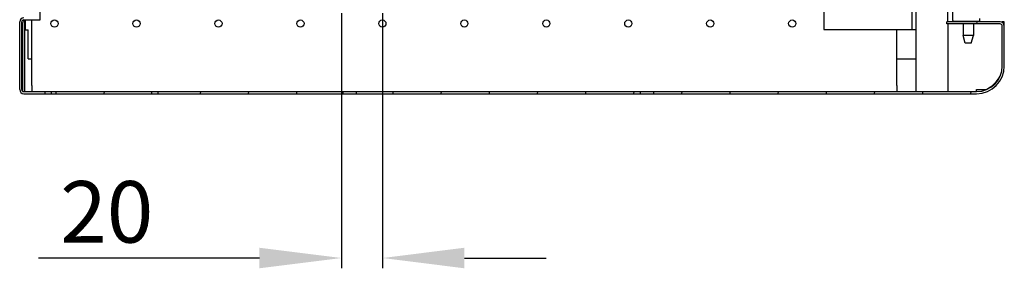
# Model space of a CAD drawing. Units: millimetres. Extents: x 0 to 420, y 0 to 297.
# Drawn here: x 320 to 368, y 147 to 159 of the extents above; entities that cross this region are included whole.
import ezdxf

# ---------------------------------------------------------------- set-up
doc = ezdxf.new("R2010")
doc.units = ezdxf.units.MM
doc.header["$LTSCALE"] = 23.1
doc.header["$PDMODE"] = 3
doc.header["$PDSIZE"] = 1
doc.layers.get('0').update_dxf_attribs({"linetype": 'CONTINUOUS'})
doc.layers.get('Defpoints').update_dxf_attribs({"linetype": 'CONTINUOUS'})
for name, color, linetype in [('02___PRT_ALL_AXES', 7, 'CONTINUOUS'), ('07__ASM_ALL_ANNOTATION', 7, 'CONTINUOUS'), ('ALL_FEATURES', 7, 'CONTINUOUS'), ('AXIS', 7, 'CONTINUOUS')]:
    doc.layers.add(name, color=color, linetype=linetype)
doc.styles.get("Standard").update_dxf_attribs({"font": 'gost.ttf'})
doc.dimstyles.new('DIMSTYLE_3', dxfattribs={"dimtxt": 3, "dimasz": 4, "dimexe": 0.5, "dimexo": 0, "dimgap": 0.75, "dimtad": 1, "dimdec": 3, "dimlfac": 10, "dimtxsty": 'STANDARD', "dimblk": '_FILLED', "dimblk1": '_FILLED', "dimblk2": '_FILLED', "dimcen": 0.09, "dimadec": 0, "dimazin": 0, "dimtp": 0.2, "dimtm": 0.2, "dimtfac": 1, "dimtdec": 3, "dimtofl": 0, "dimtmove": 0, "dimatfit": 3, "dimldrblk": '_FILLED', "dimfxl": 1, "dimtolj": 1, "dimarcsym": 0})

# ---------------------------------------------------------------- blocks, each defined once
blk = doc.blocks.new('_FILLED')
at = {"color": 0, "linetype": 'ByBlock'}
blk.add_solid([(0, 0), (-1, 0.125), (-1, -0.125)], dxfattribs=at)
blk = doc.blocks.new('*D21')
at = {"layer": '07__ASM_ALL_ANNOTATION', "color": 0, "linetype": 'Continuous', "lineweight": -2}
for p, q in [((335.351, 159.605), (335.351, 147.177)), ((337.351, 159.605), (337.351, 147.177)), ((331.351, 147.677), (320.565, 147.677)), ((341.351, 147.677), (345.351, 147.677))]:
    blk.add_line(p, q, dxfattribs=at)
at = {"layer": 'Defpoints', "color": 0, "linetype": 'Continuous'}
for p in [(335.351, 159.605), (337.351, 159.605), (337.351, 147.677)]:
    blk.add_point(p, dxfattribs=at)
at = {"layer": '07__ASM_ALL_ANNOTATION', "color": 0, "linetype": 'Continuous', "lineweight": -2, "xscale": 4, "yscale": 4, "zscale": 4}
blk.add_blockref('_FILLED', (335.351, 147.677), dxfattribs=at)
at = {"layer": '07__ASM_ALL_ANNOTATION', "color": 0, "linetype": 'Continuous', "lineweight": -2, "xscale": 4, "yscale": 4, "zscale": 4, "rotation": 180}
blk.add_blockref('_FILLED', (337.351, 147.677), dxfattribs=at)
at = {"layer": '07__ASM_ALL_ANNOTATION', "color": 0, "linetype": 'Continuous', "insert": (326.172, 151.427), "char_height": 3, "attachment_point": 3}
blk.add_mtext('\\A1;20', dxfattribs=at)

msp = doc.modelspace()

# ---------------------------------------------------------------- hatches: boundary and pattern name
at = {"linetype": 'Continuous'}
h = msp.add_hatch(dxfattribs=at)
h.set_pattern_fill('DEFAULT__7', scale=2.340702, angle=85, style=0, pattern_type=0)
h.set_pattern_definition([(85, (0, 0), (-2.331795, 0.204006), [])])
edge = h.paths.add_edge_path()
edge.add_line((319.85069, 155.7852), (320.90069, 155.7852))
edge.add_line((320.90069, 155.6852), (320.90069, 155.7852))
edge.add_line((319.85069, 155.6852), (320.90069, 155.6852))
edge.add_arc((319.85069, 155.8852), 0.2, 180, 270)
edge.add_line((319.65069, 155.8852), (319.65069, 159.1852))
edge.add_arc((319.85069, 159.1852), 0.2, 90, 180)
edge.add_line((319.85069, 159.3852), (320.65069, 159.3852))
edge.add_line((320.65069, 159.2852), (320.65069, 159.3852))
edge.add_line((319.85069, 159.2852), (320.65069, 159.2852))
edge.add_arc((319.85069, 159.1852), 0.1, 90, 180)
edge.add_line((319.75069, 155.8852), (319.75069, 159.1852))
edge.add_arc((319.85069, 155.8852), 0.1, 180, 270)
edge = h.paths.add_edge_path()
edge.add_line((321.20069, 155.7852), (326.10069, 155.7852))
edge.add_line((326.10069, 155.6852), (326.10069, 155.7852))
edge.add_line((321.20069, 155.6852), (326.10069, 155.6852))
edge.add_line((321.20069, 155.6852), (321.20069, 155.7852))
edge = h.paths.add_edge_path()
edge.add_line((326.40069, 155.7852), (335.42569, 155.7852))
edge.add_line((335.42569, 155.7852), (335.42569, 155.6852))
edge.add_line((326.40069, 155.6852), (335.42569, 155.6852))
edge.add_line((326.40069, 155.6852), (326.40069, 155.7852))
edge = h.paths.add_edge_path()
edge.add_line((336.07569, 155.7852), (349.92569, 155.7852))
edge.add_line((349.92569, 155.7852), (349.92569, 155.6852))
edge.add_line((336.07569, 155.6852), (349.92569, 155.6852))
edge.add_line((336.07569, 155.7852), (336.07569, 155.6852))
edge = h.paths.add_edge_path()
edge.add_line((350.57569, 155.7852), (366.35069, 155.7852))
edge.add_arc((366.35069, 157.0352), 1.25, 270, 360)
edge.add_line((367.60069, 157.0352), (367.60069, 158.9852))
edge.add_arc((367.50069, 158.9852), 0.1, 0, 90)
edge.add_line((367.50069, 159.0852), (364.90069, 159.0852))
edge.add_line((364.90069, 159.0852), (364.90069, 159.1852))
edge.add_line((367.50069, 159.1852), (364.90069, 159.1852))
edge.add_arc((367.50069, 158.9852), 0.2, 0, 90)
edge.add_line((367.70069, 157.0352), (367.70069, 158.9852))
edge.add_arc((366.35069, 157.0352), 1.35, 270, 360)
edge.add_line((350.57569, 155.6852), (366.35069, 155.6852))
edge.add_line((350.57569, 155.7852), (350.57569, 155.6852))

# ---------------------------------------------------------------- linework, layer by layer
at = {"color": 7, "linetype": 'Continuous'}
for p, q in [((363.40069, 155.7852), (363.40069, 230.1852)), ((358.90069, 227.1602), (358.90069, 158.8102)), ((363.20069, 158.8102), (363.20069, 227.1602)), ((320.65069, 159.2852), (320.65069, 226.6852)), ((364.95069, 159.1852), (364.95069, 226.7852)), ((365.19069, 159.2552), (365.19069, 159.7552)), ((319.65069, 155.8852), (319.65069, 159.1852)), ((319.75069, 155.8852), (319.75069, 159.1852)), ((319.75559, 159.20351), (319.76731, 159.18321)), ((319.78071, 159.1332), (319.78069, 155.8186)), ((319.83059, 159.2736), (319.85391, 159.23321)), ((319.85069, 159.2852), (320.65069, 159.2852)), ((319.88071, 159.1332), (319.88069, 155.7852)), ((319.91187, 159.1852), (319.88071, 159.1852)), ((319.91187, 159.2852), (319.91187, 158.80066)), ((367.50069, 159.1852), (364.90069, 159.1852)), ((364.90069, 159.0852), (364.90069, 159.1852)), ((367.50069, 159.0852), (364.90069, 159.0852)), ((364.95069, 159.0852), (364.95069, 155.7852)), ((366.49069, 159.2052), (365.24069, 159.2052)), ((365.69069, 159.2052), (365.69069, 159.1852)), ((365.69069, 159.0852), (365.69069, 158.52841)), ((366.19069, 159.2052), (366.19069, 159.1852)), ((366.19069, 159.0852), (366.19069, 158.52841)), ((366.49069, 159.3552), (366.49069, 159.2052)), ((367.70069, 159.1852), (367.60069, 159.1852)), ((367.60069, 159.1543), (367.60069, 159.1852)), ((367.70069, 157.0352), (367.70069, 159.1852)), ((319.91187, 158.80066), (320.06187, 158.80066)), ((320.06187, 157.3852), (320.06187, 158.80066)), ((358.90069, 158.8102), (363.40069, 158.8102)), ((367.60069, 157.0352), (367.60069, 158.9852)), ((366.19069, 158.52841), (365.69069, 158.52841)), ((365.79069, 158.1552), (365.69069, 158.52841)), ((366.09069, 158.1552), (365.79069, 158.1552)), ((366.09069, 158.1552), (366.19069, 158.52841)), ((320.06187, 157.3852), (320.25069, 157.3852)), ((362.45069, 157.3852), (363.40069, 157.3852)), ((319.85069, 155.7852), (366.35069, 155.7852)), ((319.85069, 155.6852), (366.35069, 155.6852)), ((320.25069, 156.0852), (320.25069, 155.7852)), ((320.90069, 155.6852), (320.90069, 155.7852)), ((321.20069, 155.6852), (321.20069, 155.7852)), ((326.10069, 155.6852), (326.10069, 155.7852)), ((326.40069, 155.6852), (326.40069, 155.7852)), ((335.42569, 155.7852), (335.42569, 155.6852)), ((336.07569, 155.7852), (336.07569, 155.6852)), ((349.92569, 155.7852), (349.92569, 155.6852)), ((350.57569, 155.7852), (350.57569, 155.6852)), ((362.45069, 156.0852), (362.45069, 155.7852)), ((366.35069, 155.8852), (366.82035, 155.8852)), ((366.35069, 155.7852), (366.35069, 155.8852))]:
    msp.add_line(p, q, dxfattribs=at)
for centre in [(345.35069, 159.1052), (349.35069, 159.1052), (353.35069, 159.1052), (357.35069, 159.1052)]:
    msp.add_circle(centre, 0.175, dxfattribs=at)
for centre, radius, start, end in [((319.85069, 159.1852), 0.2, 90, 180), ((319.85069, 159.1852), 0.1, 90, 180), ((319.68071, 159.13321), 0.1, 359.999626, 30), ((319.68071, 159.13321), 0.2, 359.999626, 30), ((365.24069, 159.2552), 0.05, 180, 270), ((367.50069, 158.9852), 0.2, 0, 90), ((367.50069, 158.9852), 0.1, 0, 90), ((366.35069, 157.0352), 1.35, 270, 360), ((366.35069, 157.0352), 1.25, 270, 360), ((319.85069, 155.8852), 0.2, 180, 270), ((319.85069, 155.8852), 0.1, 180, 270), ((319.60871, 155.7211), 0.29324, 13.938896, 18.57054), ((365.41622, 158.34118), 2.82524, 299.622756, 300.269035)]:
    msp.add_arc(centre, radius, start, end, dxfattribs=at)
for points, knots in [([(366.84031, 155.90111), (366.91385, 155.94403), (367.16888, 156.10773), (367.39305, 156.33667), (367.48895, 156.53364)], [0, 0, 0, 0, 0.27988788, 1, 1, 1, 1]), ([(319.89934, 155.80598), (319.89953, 155.80695), (319.89983, 155.80895), (319.89996, 155.81098), (319.89998, 155.81201)], [0, 0, 0, 0, 0.49060085, 1, 1, 1, 1])]:
    msp.add_open_spline(points, degree=3, knots=knots, dxfattribs=at)
msp.add_open_spline([(319.89998, 155.81201), (319.90037, 155.82873), (319.8907, 155.84513), (319.88013, 155.8581)], degree=3, dxfattribs=at)
at = {"layer": '02___PRT_ALL_AXES', "color": 7, "linetype": 'Continuous'}
msp.add_arc((319.75069, 155.77312), 0.15, 78.015301, 90, dxfattribs=at)
at = {"layer": 'ALL_FEATURES', "color": 7, "linetype": 'Continuous'}
for p, q in [((320.25069, 156.0852), (320.25069, 159.2852)), ((362.45069, 156.0852), (362.45069, 158.8102))]:
    msp.add_line(p, q, dxfattribs=at)
at = {"layer": 'AXIS', "color": 7, "linetype": 'Continuous'}
for centre in [(321.35069, 159.1052), (325.35069, 159.1052), (329.35069, 159.1052), (333.35069, 159.1052), (337.35069, 159.1052), (341.35069, 159.1052)]:
    msp.add_circle(centre, 0.175, dxfattribs=at)

# ---------------------------------------------------------------- dimensions: what is measured, and where the dimension line sits
at = {"layer": '07__ASM_ALL_ANNOTATION', "color": 7, "linetype": 'Continuous'}
dim = msp.add_linear_dim(base=(337.35069, 147.67676), p1=(335.35069, 159.6052), p2=(337.35069, 159.6052), dimstyle='DIMSTYLE_3', dxfattribs=at)
dim.commit()
dim.dimension.update_dxf_attribs({"geometry": '*D21', "text_midpoint": (323.7437, 147.67676), "dimtype": 160})

doc.saveas('drawing.dxf')
